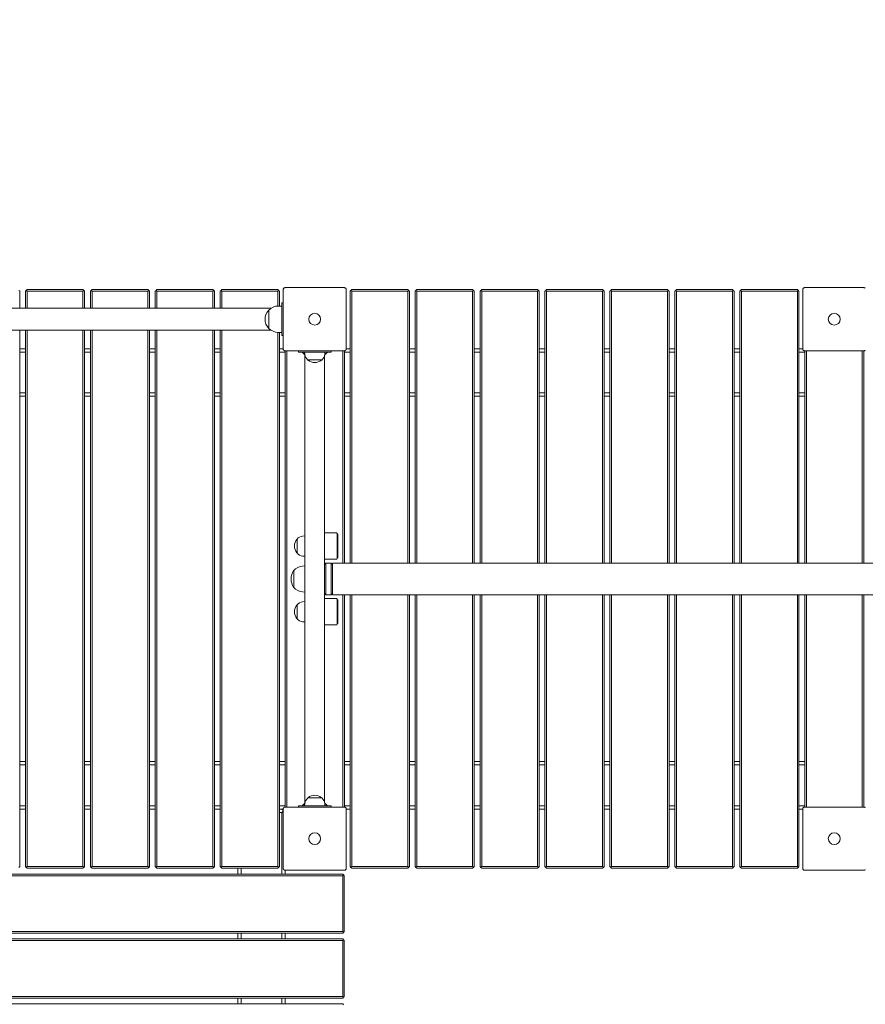
# Model space of a CAD drawing. Units: millimetres. Extents: x 10903 to 12084, y -39575 to -36530.
# Drawn here: x 11171 to 11299, y -36830 to -36680 of the extents above; entities that cross this region are included whole.
import ezdxf

# ---------------------------------------------------------------- set-up
doc = ezdxf.new("R2010")
doc.units = ezdxf.units.MM
doc.styles.add('arialN', font='ARIALN.TTF')
doc.dimstyles.new('100 strzałki', dxfattribs={"dimtxt": 20, "dimasz": 22, "dimexe": 15, "dimexo": 15, "dimgap": 5, "dimtad": 1, "dimdec": 0, "dimtxsty": 'arialN', "dimcen": 0, "dimse1": 1, "dimse2": 1, "dimclrd": 5, "dimclre": 5, "dimclrt": 256, "dimadec": 0, "dimazin": 0, "dimtfac": 1, "dimtdec": 0, "dimtmove": 0, "dimatfit": 0, "dimfxl": 1, "dimarcsym": 0})

# ---------------------------------------------------------------- blocks, each defined once
blk = doc.blocks.new('*D5')
at = {"lineweight": -2, "transparency": 16777216}
blk.add_line((12079.99, -37816.91), (12079.99, -36592.87), dxfattribs=at)
at = {"transparency": 16777216}
for points in [[(12076.33, -36592.87), (12083.66, -36592.87), (12079.99, -36570.87)], [(12076.33, -37816.91), (12083.66, -37816.91), (12079.99, -37838.91)]]:
    blk.add_solid(points, dxfattribs=at)
at = {"layer": 'Defpoints', "color": 0, "transparency": 16777216}
for p in [(11615.13, -36570.87), (12079.99, -36570.87), (11201.62, -37838.91)]:
    blk.add_point(p, dxfattribs=at)
at = {"transparency": 16777216, "insert": (12064.78, -37192.5), "char_height": 20, "attachment_point": 5, "rotation": 90, "style": 'arialN'}
blk.add_mtext('1268', dxfattribs=at)
blk = doc.blocks.new('*D6')
at = {"lineweight": -2, "transparency": 16777216}
blk.add_line((12022.45, -36742.85), (12022.45, -37621.11), dxfattribs=at)
at = {"transparency": 16777216}
for points in [[(12018.78, -36742.85), (12026.11, -36742.85), (12022.45, -36720.85)], [(12018.78, -37621.11), (12026.11, -37621.11), (12022.45, -37643.11)]]:
    blk.add_solid(points, dxfattribs=at)
at = {"layer": 'Defpoints', "color": 0, "transparency": 16777216}
for p in [(11610.62, -36720.85), (11200.87, -37643.11), (12022.45, -37643.11)]:
    blk.add_point(p, dxfattribs=at)
at = {"transparency": 16777216, "insert": (12007.24, -37190.57), "char_height": 20, "attachment_point": 5, "rotation": 90, "style": 'arialN'}
blk.add_mtext('922', dxfattribs=at)
blk = doc.blocks.new('*D7')
at = {"lineweight": -2, "transparency": 16777216}
blk.add_line((11074.82, -36606.72), (11877.35, -36606.72), dxfattribs=at)
at = {"transparency": 16777216}
for points in [[(11074.82, -36603.05), (11074.82, -36610.38), (11052.82, -36606.72)], [(11877.35, -36603.05), (11877.35, -36610.38), (11899.35, -36606.72)]]:
    blk.add_solid(points, dxfattribs=at)
at = {"layer": 'Defpoints', "color": 0, "transparency": 16777216}
for p in [(11899.35, -36606.72), (11899.35, -37002.15), (11052.82, -37357.65)]:
    blk.add_point(p, dxfattribs=at)
at = {"transparency": 16777216, "insert": (11476.08, -36591.5), "char_height": 20, "attachment_point": 5, "style": 'arialN'}
blk.add_mtext('847', dxfattribs=at)
blk = doc.blocks.new('*D8')
at = {"lineweight": -2, "transparency": 16777216}
blk.add_line((12027.48, -36558.69), (10925.4, -36558.69), dxfattribs=at)
at = {"transparency": 16777216}
for points in [[(10925.4, -36555.03), (10925.4, -36562.36), (10903.4, -36558.69)], [(12027.48, -36555.03), (12027.48, -36562.36), (12049.48, -36558.69)]]:
    blk.add_solid(points, dxfattribs=at)
at = {"layer": 'Defpoints', "color": 0, "transparency": 16777216}
for p in [(10903.4, -36558.69), (12049.48, -37002.14), (10903.4, -37318.15)]:
    blk.add_point(p, dxfattribs=at)
at = {"transparency": 16777216, "insert": (11476.44, -36543.48), "char_height": 20, "attachment_point": 5, "style": 'arialN'}
blk.add_mtext('1146', dxfattribs=at)
blk = doc.blocks.new('A$C398D57EF')
at = {"lineweight": 0}
for p, q in [((1736.13, 1903.48), (1727.13, 1903.48)), ((1815.13, 1903.48), (1806.13, 1903.48)), ((1686.77, 1902.94), (1686.64, 1903.06)), ((1686.77, 1902.94), (1686.77, 1900.37)), ((1687.77, 1903.06), (1687.64, 1902.94)), ((1687.64, 1902.94), (1687.64, 1900.37)), ((1687.89, 1903.19), (1687.77, 1903.06)), ((1687.89, 1902.94), (1687.77, 1903.06)), ((1687.89, 1903.19), (1696.39, 1903.19)), ((1696.39, 1902.94), (1687.89, 1902.94)), ((1687.89, 1900.37), (1687.89, 1902.94)), ((1696.52, 1903.06), (1696.39, 1903.19)), ((1696.39, 1902.94), (1696.52, 1903.06)), ((1696.39, 1902.94), (1696.39, 1900.37)), ((1696.64, 1902.94), (1696.52, 1903.06)), ((1696.64, 1902.94), (1696.64, 1900.37)), ((1697.64, 1903.06), (1697.52, 1902.94)), ((1697.52, 1902.94), (1697.52, 1900.37)), ((1697.77, 1903.19), (1697.64, 1903.06)), ((1697.77, 1902.94), (1697.64, 1903.06)), ((1697.77, 1903.19), (1706.27, 1903.19)), ((1706.27, 1902.94), (1697.77, 1902.94)), ((1697.77, 1900.37), (1697.77, 1902.94)), ((1706.39, 1903.06), (1706.27, 1903.19)), ((1706.27, 1902.94), (1706.39, 1903.06)), ((1706.27, 1902.94), (1706.27, 1900.37)), ((1706.52, 1902.94), (1706.39, 1903.06)), ((1706.52, 1902.94), (1706.52, 1900.37)), ((1707.52, 1903.06), (1707.39, 1902.94)), ((1707.39, 1902.94), (1707.39, 1900.37)), ((1707.64, 1903.19), (1707.52, 1903.06)), ((1707.64, 1902.94), (1707.52, 1903.06)), ((1707.64, 1903.19), (1716.14, 1903.19)), ((1716.14, 1902.94), (1707.64, 1902.94)), ((1707.64, 1900.37), (1707.64, 1902.94)), ((1716.27, 1903.06), (1716.14, 1903.19)), ((1716.14, 1902.94), (1716.27, 1903.06)), ((1716.14, 1902.94), (1716.14, 1900.37)), ((1716.39, 1902.94), (1716.27, 1903.06)), ((1716.39, 1902.94), (1716.39, 1900.37)), ((1717.39, 1903.06), (1717.27, 1902.94)), ((1717.27, 1902.94), (1717.27, 1900.37)), ((1717.52, 1903.19), (1717.39, 1903.06)), ((1717.52, 1902.94), (1717.39, 1903.06)), ((1717.52, 1903.19), (1726.02, 1903.19)), ((1726.02, 1902.94), (1717.52, 1902.94)), ((1717.52, 1900.37), (1717.52, 1902.94)), ((1726.14, 1903.06), (1726.02, 1903.19)), ((1726.02, 1902.94), (1726.14, 1903.06)), ((1726.02, 1902.94), (1726.02, 1900.68)), ((1726.27, 1902.94), (1726.14, 1903.06)), ((1726.27, 1902.94), (1726.27, 1900.68)), ((1726.83, 1903.18), (1726.83, 1894.18)), ((1736.43, 1894.18), (1736.43, 1903.18)), ((1737.14, 1903.06), (1737.02, 1902.94)), ((1737.02, 1902.94), (1737.02, 1861.59)), ((1737.27, 1903.19), (1737.14, 1903.06)), ((1737.27, 1902.94), (1737.14, 1903.06)), ((1737.27, 1903.19), (1745.77, 1903.19)), ((1745.77, 1902.94), (1737.27, 1902.94)), ((1737.27, 1861.59), (1737.27, 1902.94)), ((1745.89, 1903.06), (1745.77, 1903.19)), ((1745.77, 1902.94), (1745.89, 1903.06)), ((1745.77, 1902.94), (1745.77, 1861.59)), ((1746.02, 1902.94), (1745.89, 1903.06)), ((1746.02, 1902.94), (1746.02, 1861.59)), ((1747.02, 1903.06), (1746.89, 1902.94)), ((1746.89, 1902.94), (1746.89, 1861.59)), ((1747.14, 1903.19), (1747.02, 1903.06)), ((1747.14, 1902.94), (1747.02, 1903.06)), ((1747.14, 1903.19), (1755.64, 1903.19)), ((1755.64, 1902.94), (1747.14, 1902.94)), ((1747.14, 1861.59), (1747.14, 1902.94)), ((1755.77, 1903.06), (1755.64, 1903.19)), ((1755.64, 1902.94), (1755.77, 1903.06)), ((1755.64, 1902.94), (1755.64, 1861.59)), ((1755.89, 1902.94), (1755.77, 1903.06)), ((1755.89, 1902.94), (1755.89, 1861.59)), ((1756.89, 1903.06), (1756.77, 1902.94)), ((1756.77, 1902.94), (1756.77, 1861.59)), ((1757.02, 1903.19), (1756.89, 1903.06)), ((1757.02, 1902.94), (1756.89, 1903.06)), ((1757.02, 1903.19), (1765.52, 1903.19)), ((1765.52, 1902.94), (1757.02, 1902.94)), ((1757.02, 1861.59), (1757.02, 1902.94)), ((1765.64, 1903.06), (1765.52, 1903.19)), ((1765.52, 1902.94), (1765.64, 1903.06)), ((1765.52, 1902.94), (1765.52, 1861.59)), ((1765.77, 1902.94), (1765.64, 1903.06)), ((1765.77, 1902.94), (1765.77, 1861.59)), ((1766.77, 1903.06), (1766.64, 1902.94)), ((1766.64, 1902.94), (1766.64, 1861.59)), ((1766.89, 1903.19), (1766.77, 1903.06)), ((1766.89, 1902.94), (1766.77, 1903.06)), ((1766.89, 1903.19), (1775.39, 1903.19)), ((1775.39, 1902.94), (1766.89, 1902.94)), ((1766.89, 1861.59), (1766.89, 1902.94)), ((1775.52, 1903.06), (1775.39, 1903.19)), ((1775.39, 1902.94), (1775.52, 1903.06)), ((1775.39, 1902.94), (1775.39, 1861.59)), ((1775.64, 1902.94), (1775.52, 1903.06)), ((1775.64, 1902.94), (1775.64, 1861.59)), ((1776.64, 1903.06), (1776.52, 1902.94)), ((1776.52, 1902.94), (1776.52, 1861.59)), ((1776.77, 1903.19), (1776.64, 1903.06)), ((1776.77, 1902.94), (1776.64, 1903.06)), ((1776.77, 1903.19), (1785.27, 1903.19)), ((1785.27, 1902.94), (1776.77, 1902.94)), ((1776.77, 1861.59), (1776.77, 1902.94)), ((1785.39, 1903.06), (1785.27, 1903.19)), ((1785.27, 1902.94), (1785.39, 1903.06)), ((1785.27, 1902.94), (1785.27, 1861.59)), ((1785.52, 1902.94), (1785.39, 1903.06)), ((1785.52, 1902.94), (1785.52, 1861.59)), ((1786.52, 1903.06), (1786.39, 1902.94)), ((1786.39, 1902.94), (1786.39, 1861.59)), ((1786.64, 1903.19), (1786.52, 1903.06)), ((1786.64, 1902.94), (1786.52, 1903.06)), ((1786.64, 1903.19), (1795.14, 1903.19)), ((1795.14, 1902.94), (1786.64, 1902.94)), ((1786.64, 1861.59), (1786.64, 1902.94)), ((1795.27, 1903.06), (1795.14, 1903.19)), ((1795.14, 1902.94), (1795.27, 1903.06)), ((1795.14, 1902.94), (1795.14, 1861.59)), ((1795.39, 1902.94), (1795.27, 1903.06)), ((1795.39, 1902.94), (1795.39, 1861.59)), ((1796.39, 1903.06), (1796.27, 1902.94)), ((1796.27, 1902.94), (1796.27, 1861.59)), ((1796.52, 1903.19), (1796.39, 1903.06)), ((1796.52, 1902.94), (1796.39, 1903.06)), ((1796.52, 1903.19), (1805.02, 1903.19)), ((1805.02, 1902.94), (1796.52, 1902.94)), ((1796.52, 1861.59), (1796.52, 1902.94)), ((1805.14, 1903.06), (1805.02, 1903.19)), ((1805.02, 1902.94), (1805.14, 1903.06)), ((1805.02, 1902.94), (1805.02, 1861.59)), ((1805.27, 1902.94), (1805.14, 1903.06)), ((1805.27, 1902.94), (1805.27, 1861.59)), ((1805.83, 1903.18), (1805.83, 1894.18)), ((1659.26, 1900.37), (1725, 1900.37)), ((1726.63, 1900.68), (1726.07, 1900.68)), ((1726.63, 1901.18), (1726.63, 1900.58)), ((1726.83, 1901.18), (1726.63, 1901.18)), ((1726.63, 1896.78), (1726.63, 1900.58)), ((1724.64, 1897.29), (1724.64, 1900.07)), ((1724.64, 1900.07), (1724.64, 1897.29)), ((1659.26, 1897), (1725, 1897)), ((1686.77, 1897), (1686.77, 1815.44)), ((1687.64, 1897), (1687.64, 1815.44)), ((1687.89, 1815.44), (1687.89, 1897)), ((1696.39, 1897), (1696.39, 1815.44)), ((1696.64, 1897), (1696.64, 1815.44)), ((1697.52, 1897), (1697.52, 1815.44)), ((1697.77, 1815.44), (1697.77, 1897)), ((1706.27, 1897), (1706.27, 1815.44)), ((1706.52, 1897), (1706.52, 1815.44)), ((1707.39, 1897), (1707.39, 1815.44)), ((1707.64, 1815.44), (1707.64, 1897)), ((1716.14, 1897), (1716.14, 1815.44)), ((1716.39, 1897), (1716.39, 1815.44)), ((1717.27, 1897), (1717.27, 1815.44)), ((1717.52, 1815.44), (1717.52, 1897)), ((1726.02, 1896.68), (1726.02, 1815.44)), ((1726.63, 1896.68), (1726.07, 1896.68)), ((1726.27, 1896.68), (1726.27, 1815.44)), ((1726.63, 1896.78), (1726.63, 1896.18)), ((1726.83, 1896.18), (1726.63, 1896.18)), ((1686.77, 1894.19), (1687.64, 1894.19)), ((1687.64, 1893.69), (1686.77, 1893.69)), ((1696.64, 1894.19), (1697.52, 1894.19)), ((1697.52, 1893.69), (1696.64, 1893.69)), ((1706.52, 1894.19), (1707.39, 1894.19)), ((1707.39, 1893.69), (1706.52, 1893.69)), ((1716.39, 1894.19), (1717.27, 1894.19)), ((1717.27, 1893.69), (1716.39, 1893.69)), ((1726.27, 1894.19), (1726.83, 1894.19)), ((1727.14, 1893.69), (1726.27, 1893.69)), ((1727.13, 1893.88), (1736.13, 1893.88)), ((1727.14, 1893.88), (1727.14, 1824.48)), ((1727.39, 1824.48), (1727.39, 1893.88)), ((1729.14, 1893.88), (1729.14, 1893.68)), ((1730.64, 1893.68), (1729.14, 1893.68)), ((1729.72, 1893.68), (1730.13, 1893.27)), ((1730.12, 1893.33), (1730.09, 1893.68)), ((1730.14, 1893.19), (1730.14, 1825.16)), ((1732.64, 1893.68), (1730.64, 1893.68)), ((1734.14, 1893.68), (1732.64, 1893.68)), ((1733.14, 1893.19), (1733.14, 1859.88)), ((1733.57, 1893.68), (1733.15, 1893.27)), ((1733.16, 1893.33), (1733.19, 1893.68)), ((1734.14, 1893.68), (1734.14, 1893.88)), ((1735.89, 1893.88), (1735.89, 1861.59)), ((1736.14, 1861.59), (1736.14, 1893.88)), ((1737.02, 1893.69), (1736.14, 1893.69)), ((1736.43, 1894.19), (1737.02, 1894.19)), ((1746.02, 1894.19), (1746.89, 1894.19)), ((1746.89, 1893.69), (1746.02, 1893.69)), ((1755.89, 1894.19), (1756.77, 1894.19)), ((1756.77, 1893.69), (1755.89, 1893.69)), ((1765.77, 1894.19), (1766.64, 1894.19)), ((1766.64, 1893.69), (1765.77, 1893.69)), ((1775.64, 1894.19), (1776.52, 1894.19)), ((1776.52, 1893.69), (1775.64, 1893.69)), ((1785.52, 1894.19), (1786.39, 1894.19)), ((1786.39, 1893.69), (1785.52, 1893.69)), ((1795.39, 1894.19), (1796.27, 1894.19)), ((1796.27, 1893.69), (1795.39, 1893.69)), ((1805.27, 1894.19), (1805.83, 1894.19)), ((1806.14, 1893.69), (1805.27, 1893.69)), ((1806.13, 1893.88), (1815.13, 1893.88)), ((1806.14, 1893.88), (1806.14, 1861.59)), ((1806.39, 1861.59), (1806.39, 1893.88)), ((1814.89, 1893.88), (1814.89, 1861.59)), ((1815.14, 1861.59), (1815.14, 1893.88)), ((1732.69, 1892.48), (1730.59, 1892.48)), ((1686.77, 1887.49), (1687.64, 1887.49)), ((1687.64, 1886.99), (1686.77, 1886.99)), ((1696.64, 1887.49), (1697.52, 1887.49)), ((1697.52, 1886.99), (1696.64, 1886.99)), ((1706.52, 1887.49), (1707.39, 1887.49)), ((1707.39, 1886.99), (1706.52, 1886.99)), ((1716.39, 1887.49), (1717.27, 1887.49)), ((1717.27, 1886.99), (1716.39, 1886.99)), ((1726.27, 1887.49), (1727.14, 1887.49)), ((1727.14, 1886.99), (1726.27, 1886.99)), ((1736.14, 1887.49), (1737.02, 1887.49)), ((1737.02, 1886.99), (1736.14, 1886.99)), ((1746.02, 1887.49), (1746.89, 1887.49)), ((1746.89, 1886.99), (1746.02, 1886.99)), ((1755.89, 1887.49), (1756.77, 1887.49)), ((1756.77, 1886.99), (1755.89, 1886.99)), ((1765.77, 1887.49), (1766.64, 1887.49)), ((1766.64, 1886.99), (1765.77, 1886.99)), ((1775.64, 1887.49), (1776.52, 1887.49)), ((1776.52, 1886.99), (1775.64, 1886.99)), ((1785.52, 1887.49), (1786.39, 1887.49)), ((1786.39, 1886.99), (1785.52, 1886.99)), ((1795.39, 1887.49), (1796.27, 1887.49)), ((1796.27, 1886.99), (1795.39, 1886.99)), ((1805.27, 1887.49), (1806.14, 1887.49)), ((1806.14, 1886.99), (1805.27, 1886.99)), ((1733.14, 1866.18), (1734.92, 1866.18)), ((1735.02, 1866.08), (1735.02, 1862.28)), ((1735.04, 1865.98), (1735.1, 1865.98)), ((1735.12, 1865.96), (1735.12, 1862.4)), ((1728.94, 1863.13), (1728.94, 1865.23)), ((1729.79, 1865.7), (1730.14, 1865.73)), ((1729.79, 1862.66), (1730.14, 1862.63)), ((1733.14, 1862.18), (1734.92, 1862.18)), ((1733.14, 1861.39), (1733.34, 1861.59)), ((1733.34, 1861.59), (1733.34, 1856.76)), ((1734.14, 1861.59), (1733.34, 1861.59)), ((1734.14, 1856.76), (1734.14, 1861.59)), ((1734.34, 1861.39), (1734.14, 1861.59)), ((1734.34, 1861.59), (1734.34, 1858.67)), ((1734.34, 1861.59), (1877.55, 1861.59)), ((1735.04, 1862.38), (1735.1, 1862.38)), ((1728.44, 1857.88), (1728.44, 1860.48)), ((1729.76, 1861.14), (1730.14, 1861.18)), ((1733.14, 1858.47), (1733.14, 1859.88)), ((1733.14, 1858.47), (1733.14, 1825.16)), ((1734.34, 1858.67), (1734.34, 1856.76)), ((1729.76, 1857.21), (1730.14, 1857.18)), ((1733.14, 1856.96), (1733.34, 1856.76)), ((1734.34, 1856.96), (1734.14, 1856.76)), ((1729.79, 1855.7), (1730.14, 1855.73)), ((1733.16, 1856.18), (1734.94, 1856.18)), ((1734.14, 1856.76), (1733.34, 1856.76)), ((1734.34, 1856.76), (1877.55, 1856.76)), ((1735.04, 1856.08), (1735.04, 1852.28)), ((1735.06, 1855.98), (1735.12, 1855.98)), ((1735.14, 1855.96), (1735.14, 1852.4)), ((1735.89, 1856.76), (1735.89, 1824.48)), ((1736.14, 1824.48), (1736.14, 1856.76)), ((1737.02, 1856.76), (1737.02, 1815.44)), ((1737.27, 1815.44), (1737.27, 1856.76)), ((1745.77, 1856.76), (1745.77, 1815.44)), ((1746.02, 1856.76), (1746.02, 1815.44)), ((1746.89, 1856.76), (1746.89, 1815.44)), ((1747.14, 1815.44), (1747.14, 1856.76)), ((1755.64, 1856.76), (1755.64, 1815.44)), ((1755.89, 1856.76), (1755.89, 1815.44)), ((1756.77, 1856.76), (1756.77, 1815.44)), ((1757.02, 1815.44), (1757.02, 1856.76)), ((1765.52, 1856.76), (1765.52, 1815.44)), ((1765.77, 1856.76), (1765.77, 1815.44)), ((1766.64, 1856.76), (1766.64, 1815.44)), ((1766.89, 1815.44), (1766.89, 1856.76)), ((1775.39, 1856.76), (1775.39, 1815.44)), ((1775.64, 1856.76), (1775.64, 1815.44)), ((1776.52, 1856.76), (1776.52, 1815.44)), ((1776.77, 1815.44), (1776.77, 1856.76)), ((1785.27, 1856.76), (1785.27, 1815.44)), ((1785.52, 1856.76), (1785.52, 1815.44)), ((1786.39, 1856.76), (1786.39, 1815.44)), ((1786.64, 1815.44), (1786.64, 1856.76)), ((1795.14, 1856.76), (1795.14, 1815.44)), ((1795.39, 1856.76), (1795.39, 1815.44)), ((1796.27, 1856.76), (1796.27, 1815.44)), ((1796.52, 1815.44), (1796.52, 1856.76)), ((1805.02, 1856.76), (1805.02, 1815.44)), ((1805.27, 1856.76), (1805.27, 1815.44)), ((1806.14, 1856.76), (1806.14, 1824.48)), ((1806.39, 1824.48), (1806.39, 1856.76)), ((1814.89, 1856.76), (1814.89, 1824.48)), ((1815.14, 1824.48), (1815.14, 1856.76)), ((1728.94, 1853.13), (1728.94, 1855.23)), ((1729.79, 1852.66), (1730.14, 1852.63)), ((1735.06, 1852.38), (1735.12, 1852.38)), ((1733.16, 1852.18), (1734.94, 1852.18)), ((1686.77, 1831.39), (1687.64, 1831.39)), ((1696.64, 1831.39), (1697.52, 1831.39)), ((1706.52, 1831.39), (1707.39, 1831.39)), ((1716.39, 1831.39), (1717.27, 1831.39)), ((1726.27, 1831.39), (1727.14, 1831.39)), ((1736.14, 1831.39), (1737.02, 1831.39)), ((1746.02, 1831.39), (1746.89, 1831.39)), ((1755.89, 1831.39), (1756.77, 1831.39)), ((1765.77, 1831.39), (1766.64, 1831.39)), ((1775.64, 1831.39), (1776.52, 1831.39)), ((1785.52, 1831.39), (1786.39, 1831.39)), ((1795.39, 1831.39), (1796.27, 1831.39)), ((1805.27, 1831.39), (1806.14, 1831.39)), ((1687.64, 1830.89), (1686.77, 1830.89)), ((1697.52, 1830.89), (1696.64, 1830.89)), ((1707.39, 1830.89), (1706.52, 1830.89)), ((1717.27, 1830.89), (1716.39, 1830.89)), ((1727.14, 1830.89), (1726.27, 1830.89)), ((1737.02, 1830.89), (1736.14, 1830.89)), ((1746.89, 1830.89), (1746.02, 1830.89)), ((1756.77, 1830.89), (1755.89, 1830.89)), ((1766.64, 1830.89), (1765.77, 1830.89)), ((1776.52, 1830.89), (1775.64, 1830.89)), ((1786.39, 1830.89), (1785.52, 1830.89)), ((1796.27, 1830.89), (1795.39, 1830.89)), ((1806.14, 1830.89), (1805.27, 1830.89)), ((1730.59, 1825.88), (1732.69, 1825.88)), ((1686.77, 1824.69), (1687.64, 1824.69)), ((1687.64, 1824.19), (1686.77, 1824.19)), ((1696.64, 1824.69), (1697.52, 1824.69)), ((1697.52, 1824.19), (1696.64, 1824.19)), ((1706.52, 1824.69), (1707.39, 1824.69)), ((1707.39, 1824.19), (1706.52, 1824.19)), ((1716.39, 1824.69), (1717.27, 1824.69)), ((1717.27, 1824.19), (1716.39, 1824.19)), ((1726.27, 1824.69), (1727.14, 1824.69)), ((1726.83, 1824.19), (1726.27, 1824.19)), ((1726.63, 1824.18), (1726.27, 1824.18)), ((1726.63, 1824.18), (1726.83, 1823.98)), ((1726.63, 1823.68), (1726.83, 1823.88)), ((1726.83, 1824.18), (1726.83, 1815.18)), ((1736.13, 1824.48), (1727.13, 1824.48)), ((1729.14, 1824.68), (1730.64, 1824.68)), ((1729.14, 1824.68), (1729.14, 1824.48)), ((1730.13, 1825.09), (1729.72, 1824.68)), ((1730.12, 1825.03), (1730.09, 1824.68)), ((1730.64, 1824.68), (1732.64, 1824.68)), ((1732.64, 1824.68), (1734.14, 1824.68)), ((1733.57, 1824.68), (1733.15, 1825.09)), ((1733.16, 1825.03), (1733.19, 1824.68)), ((1734.14, 1824.48), (1734.14, 1824.68)), ((1736.14, 1824.69), (1737.02, 1824.69)), ((1737.02, 1824.19), (1736.43, 1824.19)), ((1736.43, 1815.18), (1736.43, 1824.18)), ((1746.02, 1824.69), (1746.89, 1824.69)), ((1746.89, 1824.19), (1746.02, 1824.19)), ((1755.89, 1824.69), (1756.77, 1824.69)), ((1756.77, 1824.19), (1755.89, 1824.19)), ((1765.77, 1824.69), (1766.64, 1824.69)), ((1766.64, 1824.19), (1765.77, 1824.19)), ((1775.64, 1824.69), (1776.52, 1824.69)), ((1776.52, 1824.19), (1775.64, 1824.19)), ((1785.52, 1824.69), (1786.39, 1824.69)), ((1786.39, 1824.19), (1785.52, 1824.19)), ((1795.39, 1824.69), (1796.27, 1824.69)), ((1796.27, 1824.19), (1795.39, 1824.19)), ((1805.27, 1824.69), (1806.14, 1824.69)), ((1805.83, 1824.19), (1805.27, 1824.19)), ((1805.83, 1824.18), (1805.83, 1815.18)), ((1815.13, 1824.48), (1806.13, 1824.48)), ((1726.27, 1823.68), (1726.63, 1823.68)), ((1726.63, 1823.68), (1726.63, 1814.3)), ((1686.77, 1815.44), (1686.64, 1815.31)), ((1687.77, 1815.31), (1687.64, 1815.44)), ((1687.89, 1815.44), (1687.77, 1815.31)), ((1687.89, 1815.19), (1687.77, 1815.31)), ((1696.39, 1815.44), (1687.89, 1815.44)), ((1687.89, 1815.19), (1696.39, 1815.19)), ((1696.39, 1815.44), (1696.52, 1815.31)), ((1696.52, 1815.31), (1696.39, 1815.19)), ((1696.64, 1815.44), (1696.52, 1815.31)), ((1697.64, 1815.31), (1697.52, 1815.44)), ((1697.77, 1815.44), (1697.64, 1815.31)), ((1697.77, 1815.19), (1697.64, 1815.31)), ((1706.27, 1815.44), (1697.77, 1815.44)), ((1697.77, 1815.19), (1706.27, 1815.19)), ((1706.27, 1815.44), (1706.39, 1815.31)), ((1706.39, 1815.31), (1706.27, 1815.19)), ((1706.52, 1815.44), (1706.39, 1815.31)), ((1707.52, 1815.31), (1707.39, 1815.44)), ((1707.64, 1815.44), (1707.52, 1815.31)), ((1707.64, 1815.19), (1707.52, 1815.31)), ((1716.14, 1815.44), (1707.64, 1815.44)), ((1707.64, 1815.19), (1716.14, 1815.19)), ((1716.14, 1815.44), (1716.27, 1815.31)), ((1716.27, 1815.31), (1716.14, 1815.19)), ((1716.39, 1815.44), (1716.27, 1815.31)), ((1717.39, 1815.31), (1717.27, 1815.44)), ((1717.52, 1815.44), (1717.39, 1815.31)), ((1717.52, 1815.19), (1717.39, 1815.31)), ((1726.02, 1815.44), (1717.52, 1815.44)), ((1717.52, 1815.19), (1726.02, 1815.19)), ((1719.93, 1815.19), (1719.93, 1814.3)), ((1720.43, 1814.3), (1720.43, 1815.19)), ((1726.02, 1815.44), (1726.14, 1815.31)), ((1726.14, 1815.31), (1726.02, 1815.19)), ((1726.27, 1815.44), (1726.14, 1815.31)), ((1737.14, 1815.31), (1737.02, 1815.44)), ((1737.27, 1815.44), (1737.14, 1815.31)), ((1737.27, 1815.19), (1737.14, 1815.31)), ((1745.77, 1815.44), (1737.27, 1815.44)), ((1737.27, 1815.19), (1745.77, 1815.19)), ((1745.77, 1815.44), (1745.89, 1815.31)), ((1745.89, 1815.31), (1745.77, 1815.19)), ((1746.02, 1815.44), (1745.89, 1815.31)), ((1747.02, 1815.31), (1746.89, 1815.44)), ((1747.14, 1815.44), (1747.02, 1815.31)), ((1747.14, 1815.19), (1747.02, 1815.31)), ((1755.64, 1815.44), (1747.14, 1815.44)), ((1747.14, 1815.19), (1755.64, 1815.19)), ((1755.64, 1815.44), (1755.77, 1815.31)), ((1755.77, 1815.31), (1755.64, 1815.19)), ((1755.89, 1815.44), (1755.77, 1815.31)), ((1756.89, 1815.31), (1756.77, 1815.44)), ((1757.02, 1815.44), (1756.89, 1815.31)), ((1757.02, 1815.19), (1756.89, 1815.31)), ((1765.52, 1815.44), (1757.02, 1815.44)), ((1757.02, 1815.19), (1765.52, 1815.19)), ((1765.52, 1815.44), (1765.64, 1815.31)), ((1765.64, 1815.31), (1765.52, 1815.19)), ((1765.77, 1815.44), (1765.64, 1815.31)), ((1766.77, 1815.31), (1766.64, 1815.44)), ((1766.89, 1815.44), (1766.77, 1815.31)), ((1766.89, 1815.19), (1766.77, 1815.31)), ((1775.39, 1815.44), (1766.89, 1815.44)), ((1766.89, 1815.19), (1775.39, 1815.19)), ((1775.39, 1815.44), (1775.52, 1815.31)), ((1775.52, 1815.31), (1775.39, 1815.19)), ((1775.64, 1815.44), (1775.52, 1815.31)), ((1776.64, 1815.31), (1776.52, 1815.44)), ((1776.77, 1815.44), (1776.64, 1815.31)), ((1776.77, 1815.19), (1776.64, 1815.31)), ((1785.27, 1815.44), (1776.77, 1815.44)), ((1776.77, 1815.19), (1785.27, 1815.19)), ((1785.27, 1815.44), (1785.39, 1815.31)), ((1785.39, 1815.31), (1785.27, 1815.19)), ((1785.52, 1815.44), (1785.39, 1815.31)), ((1786.52, 1815.31), (1786.39, 1815.44)), ((1786.64, 1815.44), (1786.52, 1815.31)), ((1786.64, 1815.19), (1786.52, 1815.31)), ((1795.14, 1815.44), (1786.64, 1815.44)), ((1786.64, 1815.19), (1795.14, 1815.19)), ((1795.14, 1815.44), (1795.27, 1815.31)), ((1795.27, 1815.31), (1795.14, 1815.19)), ((1795.39, 1815.44), (1795.27, 1815.31)), ((1796.39, 1815.31), (1796.27, 1815.44)), ((1796.52, 1815.44), (1796.39, 1815.31)), ((1796.52, 1815.19), (1796.39, 1815.31)), ((1805.02, 1815.44), (1796.52, 1815.44)), ((1796.52, 1815.19), (1805.02, 1815.19)), ((1805.02, 1815.44), (1805.14, 1815.31)), ((1805.14, 1815.31), (1805.02, 1815.19)), ((1805.27, 1815.44), (1805.14, 1815.31)), ((1735.88, 1814.3), (1648.38, 1814.3)), ((1648.38, 1814.05), (1735.88, 1814.05)), ((1727.13, 1814.3), (1727.13, 1814.88)), ((1727.13, 1814.88), (1736.13, 1814.88)), ((1735.88, 1814.3), (1736.01, 1814.18)), ((1735.88, 1814.05), (1736.01, 1814.18)), ((1735.88, 1814.05), (1735.88, 1805.55)), ((1736.01, 1814.18), (1736.13, 1814.05)), ((1736.13, 1805.55), (1736.13, 1814.05)), ((1806.13, 1814.88), (1815.13, 1814.88)), ((1735.88, 1805.55), (1648.38, 1805.55)), ((1648.38, 1805.3), (1735.88, 1805.3)), ((1735.88, 1804.43), (1648.38, 1804.43)), ((1719.93, 1805.3), (1719.93, 1804.43)), ((1720.43, 1804.43), (1720.43, 1805.3)), ((1726.63, 1805.3), (1726.63, 1804.43)), ((1727.13, 1804.43), (1727.13, 1805.3)), ((1735.88, 1805.55), (1736.01, 1805.43)), ((1736.01, 1805.43), (1735.88, 1805.3)), ((1735.88, 1804.43), (1736.01, 1804.3)), ((1736.13, 1805.55), (1736.01, 1805.43)), ((1648.38, 1804.18), (1735.88, 1804.18)), ((1735.88, 1804.18), (1736.01, 1804.3)), ((1735.88, 1804.18), (1735.88, 1795.68)), ((1736.01, 1804.3), (1736.13, 1804.18)), ((1736.13, 1795.68), (1736.13, 1804.18)), ((1735.88, 1795.68), (1648.38, 1795.68)), ((1648.38, 1795.43), (1735.88, 1795.43)), ((1719.93, 1795.43), (1719.93, 1794.55)), ((1720.43, 1794.55), (1720.43, 1795.43)), ((1726.63, 1795.43), (1726.63, 1794.55)), ((1727.13, 1794.55), (1727.13, 1795.43)), ((1735.88, 1795.68), (1736.01, 1795.55)), ((1736.01, 1795.55), (1735.88, 1795.43)), ((1736.13, 1795.68), (1736.01, 1795.55)), ((1735.88, 1794.55), (1648.38, 1794.55)), ((1735.88, 1794.55), (1736.01, 1794.43))]:
    blk.add_line(p, q, dxfattribs=at)
for centre in [(1731.63, 1898.68), (1731.63, 1898.68), (1810.63, 1898.68), (1810.63, 1898.68), (1731.63, 1819.68), (1731.63, 1819.68), (1810.63, 1819.68), (1810.63, 1819.68)]:
    blk.add_circle(centre, 0.9, dxfattribs=at)
for centre, radius, start, end in [((1726.07, 1898.68), 2, 90, 136.0086), ((1726.07, 1898.68), 2, 136.0086, 223.9914), ((1726.07, 1898.68), 2, 223.9914, 270), ((1731.32, 1893.43), 1.2, 185, 232.7726), ((1731.96, 1893.43), 1.2, 307.2274, 355), ((1730.69, 1892.52), 0.1, 207.203, 230.0061), ((1731.64, 1893.66), 1.58, 230.0061, 309.9939), ((1732.59, 1892.52), 0.1, 309.9939, 332.797), ((1734.92, 1866.08), 0.1, 360, 90), ((1735.04, 1866), 0.02, 180, 270), ((1735.1, 1865.96), 0.02, 360, 90), ((1730.12, 1864.18), 1.58, 140.0061, 219.9939), ((1728.99, 1865.13), 0.1, 117.203, 140.0061), ((1729.9, 1864.5), 1.2, 95, 142.7726), ((1728.99, 1863.23), 0.1, 219.9939, 242.797), ((1729.9, 1863.85), 1.2, 217.2274, 265), ((1734.92, 1862.28), 0.1, 270, 0), ((1735.04, 1862.36), 0.02, 90, 180), ((1735.1, 1862.4), 0.02, 270, 0), ((1730.34, 1859.18), 2.31, 146.0588, 213.9412), ((1728.44, 1860.46), 0.02, 90, 146.0588), ((1729.94, 1859.15), 2, 95, 138.4967), ((1728.44, 1857.9), 0.02, 213.9412, 270), ((1729.94, 1859.2), 2, 221.5033, 265), ((1729.9, 1854.5), 1.2, 95, 142.7726), ((1733.16, 1856.16), 0.02, 90, 180), ((1734.94, 1856.08), 0.1, 360, 90), ((1735.06, 1856), 0.02, 180, 270), ((1735.12, 1855.96), 0.02, 360, 90), ((1730.12, 1854.18), 1.58, 140.0061, 219.9939), ((1728.99, 1855.13), 0.1, 117.203, 140.0061), ((1728.99, 1853.23), 0.1, 219.9939, 242.797), ((1729.9, 1853.85), 1.2, 217.2274, 265), ((1735.06, 1852.36), 0.02, 90, 180), ((1735.12, 1852.4), 0.02, 270, 0), ((1733.16, 1852.2), 0.02, 180, 270), ((1734.94, 1852.28), 0.1, 270, 0), ((1731.32, 1824.92), 1.2, 127.2274, 175), ((1730.69, 1825.83), 0.1, 129.9939, 152.797), ((1731.64, 1824.7), 1.58, 50.0061, 129.9939), ((1732.59, 1825.83), 0.1, 27.203, 50.0061), ((1731.96, 1824.92), 1.2, 5, 52.7726)]:
    blk.add_arc(centre, radius, start, end, dxfattribs=at)
for points, knots in [([(1726.83, 1903.18), (1726.83, 1903.18), (1726.83, 1903.18), (1726.83, 1903.21), (1726.84, 1903.24), (1726.86, 1903.3), (1726.87, 1903.33), (1726.89, 1903.36), (1726.9, 1903.37), (1726.91, 1903.38)], [-0.0007381, -0.0007381, -0.0007381, -0.0007381, 0, 0, 0.1022701, 0.1022701, 0.1968219, 0.1968219, 0.2347198, 0.2347198, 0.2347198, 0.2347198]), ([(1726.93, 1903.4), (1726.93, 1903.4), (1726.92, 1903.39), (1726.92, 1903.39), (1726.91, 1903.39), (1726.91, 1903.38), (1726.91, 1903.38)], [1.84339563, 1.84339563, 1.84339563, 1.84339563, 1.86086908, 1.86086908, 1.86086908, 1.87834252, 1.87834252, 1.87834252, 1.87834252]), ([(1726.93, 1903.4), (1726.94, 1903.41), (1726.95, 1903.42), (1726.98, 1903.44), (1727.01, 1903.45), (1727.06, 1903.47), (1727.1, 1903.48), (1727.13, 1903.48), (1727.13, 1903.48), (1727.13, 1903.48)], [0.7827764, 0.7827764, 0.7827764, 0.7827764, 0.8154933, 0.8154933, 0.8971177, 0.8971177, 0.9854016, 0.9854016, 0.9860388, 0.9860388, 0.9860388, 0.9860388]), ([(1736.13, 1903.48), (1736.13, 1903.48), (1736.13, 1903.48), (1736.16, 1903.48), (1736.2, 1903.47), (1736.25, 1903.45), (1736.28, 1903.44), (1736.31, 1903.42), (1736.32, 1903.41), (1736.33, 1903.4)], [-0.0007381, -0.0007381, -0.0007381, -0.0007381, 0, 0, 0.1022701, 0.1022701, 0.1968219, 0.1968219, 0.2347198, 0.2347198, 0.2347198, 0.2347198]), ([(1736.35, 1903.38), (1736.35, 1903.38), (1736.35, 1903.39), (1736.34, 1903.39), (1736.34, 1903.39), (1736.33, 1903.4), (1736.33, 1903.4)], [1.84339563, 1.84339563, 1.84339563, 1.84339563, 1.86086908, 1.86086908, 1.86086908, 1.87834252, 1.87834252, 1.87834252, 1.87834252]), ([(1736.35, 1903.38), (1736.36, 1903.37), (1736.37, 1903.36), (1736.39, 1903.33), (1736.4, 1903.3), (1736.42, 1903.24), (1736.43, 1903.21), (1736.43, 1903.18), (1736.43, 1903.18), (1736.43, 1903.18)], [0.7827762, 0.7827762, 0.7827762, 0.7827762, 0.8154931, 0.8154931, 0.8971175, 0.8971175, 0.9854014, 0.9854014, 0.9860385, 0.9860385, 0.9860385, 0.9860385]), ([(1805.83, 1903.18), (1805.83, 1903.18), (1805.83, 1903.18), (1805.83, 1903.21), (1805.84, 1903.24), (1805.86, 1903.3), (1805.87, 1903.33), (1805.89, 1903.36), (1805.9, 1903.37), (1805.91, 1903.38)], [-0.0007381, -0.0007381, -0.0007381, -0.0007381, 0, 0, 0.1022701, 0.1022701, 0.1968219, 0.1968219, 0.2347198, 0.2347198, 0.2347198, 0.2347198]), ([(1805.93, 1903.4), (1805.93, 1903.4), (1805.92, 1903.39), (1805.92, 1903.39), (1805.91, 1903.39), (1805.91, 1903.38), (1805.91, 1903.38)], [1.84339563, 1.84339563, 1.84339563, 1.84339563, 1.86086908, 1.86086908, 1.86086908, 1.87834252, 1.87834252, 1.87834252, 1.87834252]), ([(1805.93, 1903.4), (1805.94, 1903.41), (1805.95, 1903.42), (1805.98, 1903.44), (1806.01, 1903.45), (1806.06, 1903.47), (1806.1, 1903.48), (1806.13, 1903.48), (1806.13, 1903.48), (1806.13, 1903.48)], [0.7827764, 0.7827764, 0.7827764, 0.7827764, 0.8154933, 0.8154933, 0.8971177, 0.8971177, 0.9854016, 0.9854016, 0.9860388, 0.9860388, 0.9860388, 0.9860388]), ([(1815.13, 1903.48), (1815.13, 1903.48), (1815.13, 1903.48), (1815.16, 1903.48), (1815.2, 1903.47), (1815.25, 1903.45), (1815.28, 1903.44), (1815.31, 1903.42), (1815.32, 1903.41), (1815.33, 1903.4)], [-0.0007381, -0.0007381, -0.0007381, -0.0007381, 0, 0, 0.1022701, 0.1022701, 0.1968219, 0.1968219, 0.2347198, 0.2347198, 0.2347198, 0.2347198]), ([(1815.35, 1903.38), (1815.35, 1903.38), (1815.35, 1903.39), (1815.34, 1903.39), (1815.34, 1903.39), (1815.33, 1903.4), (1815.33, 1903.4)], [1.84339563, 1.84339563, 1.84339563, 1.84339563, 1.86086908, 1.86086908, 1.86086908, 1.87834252, 1.87834252, 1.87834252, 1.87834252]), ([(1726.91, 1893.98), (1726.9, 1893.99), (1726.89, 1893.99), (1726.87, 1894.03), (1726.86, 1894.05), (1726.84, 1894.11), (1726.83, 1894.14), (1726.83, 1894.18), (1726.83, 1894.18), (1726.83, 1894.18)], [0.7827763, 0.7827763, 0.7827763, 0.7827763, 0.8154932, 0.8154932, 0.8971176, 0.8971176, 0.9854015, 0.9854015, 0.9860386, 0.9860386, 0.9860386, 0.9860386]), ([(1726.91, 1893.98), (1726.91, 1893.97), (1726.91, 1893.97), (1726.92, 1893.97), (1726.92, 1893.96), (1726.93, 1893.96), (1726.93, 1893.95)], [1.84340325, 1.84340325, 1.84340325, 1.84340325, 1.8608767, 1.8608767, 1.8608767, 1.87835014, 1.87835014, 1.87835014, 1.87835014]), ([(1727.13, 1893.88), (1727.13, 1893.88), (1727.13, 1893.88), (1727.1, 1893.88), (1727.06, 1893.88), (1727.01, 1893.9), (1726.98, 1893.92), (1726.95, 1893.94), (1726.94, 1893.95), (1726.93, 1893.95)], [-0.0007381, -0.0007381, -0.0007381, -0.0007381, 0, 0, 0.1022701, 0.1022701, 0.196822, 0.196822, 0.2347199, 0.2347199, 0.2347199, 0.2347199]), ([(1736.33, 1893.95), (1736.32, 1893.95), (1736.31, 1893.94), (1736.28, 1893.92), (1736.25, 1893.9), (1736.2, 1893.88), (1736.16, 1893.88), (1736.13, 1893.88), (1736.13, 1893.88), (1736.13, 1893.88)], [0.7827742, 0.7827742, 0.7827742, 0.7827742, 0.8154901, 0.8154901, 0.8971132, 0.8971132, 0.9853991, 0.9853991, 0.9860363, 0.9860363, 0.9860363, 0.9860363]), ([(1736.33, 1893.95), (1736.33, 1893.96), (1736.34, 1893.96), (1736.34, 1893.97), (1736.35, 1893.97), (1736.35, 1893.97), (1736.35, 1893.98)], [1.84339563, 1.84339563, 1.84339563, 1.84339563, 1.86086908, 1.86086908, 1.86086908, 1.87834252, 1.87834252, 1.87834252, 1.87834252]), ([(1736.43, 1894.18), (1736.43, 1894.18), (1736.43, 1894.18), (1736.43, 1894.14), (1736.42, 1894.11), (1736.4, 1894.05), (1736.39, 1894.03), (1736.37, 1893.99), (1736.36, 1893.99), (1736.35, 1893.98)], [-0.000738, -0.000738, -0.000738, -0.000738, 0, 0, 0.1022677, 0.1022677, 0.196821, 0.196821, 0.2347201, 0.2347201, 0.2347201, 0.2347201]), ([(1805.91, 1893.98), (1805.9, 1893.99), (1805.89, 1893.99), (1805.87, 1894.03), (1805.86, 1894.05), (1805.84, 1894.11), (1805.83, 1894.14), (1805.83, 1894.18), (1805.83, 1894.18), (1805.83, 1894.18)], [0.7827763, 0.7827763, 0.7827763, 0.7827763, 0.8154932, 0.8154932, 0.8971176, 0.8971176, 0.9854015, 0.9854015, 0.9860386, 0.9860386, 0.9860386, 0.9860386]), ([(1805.91, 1893.98), (1805.91, 1893.97), (1805.91, 1893.97), (1805.92, 1893.97), (1805.92, 1893.96), (1805.93, 1893.96), (1805.93, 1893.95)], [1.84340325, 1.84340325, 1.84340325, 1.84340325, 1.8608767, 1.8608767, 1.8608767, 1.87835014, 1.87835014, 1.87835014, 1.87835014]), ([(1806.13, 1893.88), (1806.13, 1893.88), (1806.13, 1893.88), (1806.1, 1893.88), (1806.06, 1893.88), (1806.01, 1893.9), (1805.98, 1893.92), (1805.95, 1893.94), (1805.94, 1893.95), (1805.93, 1893.95)], [-0.0007381, -0.0007381, -0.0007381, -0.0007381, 0, 0, 0.1022701, 0.1022701, 0.196822, 0.196822, 0.2347199, 0.2347199, 0.2347199, 0.2347199]), ([(1815.33, 1893.95), (1815.32, 1893.95), (1815.31, 1893.94), (1815.28, 1893.92), (1815.25, 1893.9), (1815.2, 1893.88), (1815.16, 1893.88), (1815.13, 1893.88), (1815.13, 1893.88), (1815.13, 1893.88)], [0.7827742, 0.7827742, 0.7827742, 0.7827742, 0.8154901, 0.8154901, 0.8971132, 0.8971132, 0.9853991, 0.9853991, 0.9860363, 0.9860363, 0.9860363, 0.9860363]), ([(1815.33, 1893.95), (1815.33, 1893.96), (1815.34, 1893.96), (1815.34, 1893.97), (1815.35, 1893.97), (1815.35, 1893.97), (1815.35, 1893.98)], [1.84339563, 1.84339563, 1.84339563, 1.84339563, 1.86086908, 1.86086908, 1.86086908, 1.87834252, 1.87834252, 1.87834252, 1.87834252]), ([(1726.83, 1824.18), (1726.83, 1824.18), (1726.83, 1824.18), (1726.83, 1824.21), (1726.84, 1824.24), (1726.86, 1824.3), (1726.87, 1824.33), (1726.89, 1824.36), (1726.9, 1824.37), (1726.91, 1824.38)], [-0.0007381, -0.0007381, -0.0007381, -0.0007381, 0, 0, 0.1022701, 0.1022701, 0.1968219, 0.1968219, 0.2347198, 0.2347198, 0.2347198, 0.2347198]), ([(1726.93, 1824.4), (1726.93, 1824.4), (1726.92, 1824.39), (1726.92, 1824.39), (1726.91, 1824.39), (1726.91, 1824.38), (1726.91, 1824.38)], [1.84339563, 1.84339563, 1.84339563, 1.84339563, 1.86086908, 1.86086908, 1.86086908, 1.87834252, 1.87834252, 1.87834252, 1.87834252]), ([(1726.93, 1824.4), (1726.94, 1824.41), (1726.95, 1824.42), (1726.98, 1824.44), (1727.01, 1824.45), (1727.06, 1824.47), (1727.1, 1824.48), (1727.13, 1824.48), (1727.13, 1824.48), (1727.13, 1824.48)], [0.7827764, 0.7827764, 0.7827764, 0.7827764, 0.8154933, 0.8154933, 0.8971177, 0.8971177, 0.9854016, 0.9854016, 0.9860388, 0.9860388, 0.9860388, 0.9860388]), ([(1736.13, 1824.48), (1736.13, 1824.48), (1736.13, 1824.48), (1736.16, 1824.48), (1736.2, 1824.47), (1736.25, 1824.45), (1736.28, 1824.44), (1736.31, 1824.42), (1736.32, 1824.41), (1736.33, 1824.4)], [-0.0007381, -0.0007381, -0.0007381, -0.0007381, 0, 0, 0.1022701, 0.1022701, 0.1968219, 0.1968219, 0.2347198, 0.2347198, 0.2347198, 0.2347198]), ([(1736.35, 1824.38), (1736.35, 1824.38), (1736.35, 1824.39), (1736.34, 1824.39), (1736.34, 1824.39), (1736.33, 1824.4), (1736.33, 1824.4)], [1.84339563, 1.84339563, 1.84339563, 1.84339563, 1.86086908, 1.86086908, 1.86086908, 1.87834252, 1.87834252, 1.87834252, 1.87834252]), ([(1736.35, 1824.38), (1736.36, 1824.37), (1736.37, 1824.36), (1736.39, 1824.33), (1736.4, 1824.3), (1736.42, 1824.24), (1736.43, 1824.21), (1736.43, 1824.18), (1736.43, 1824.18), (1736.43, 1824.18)], [0.7827762, 0.7827762, 0.7827762, 0.7827762, 0.8154931, 0.8154931, 0.8971175, 0.8971175, 0.9854014, 0.9854014, 0.9860385, 0.9860385, 0.9860385, 0.9860385]), ([(1805.83, 1824.18), (1805.83, 1824.18), (1805.83, 1824.18), (1805.83, 1824.21), (1805.84, 1824.24), (1805.86, 1824.3), (1805.87, 1824.33), (1805.89, 1824.36), (1805.9, 1824.37), (1805.91, 1824.38)], [-0.0007381, -0.0007381, -0.0007381, -0.0007381, 0, 0, 0.1022701, 0.1022701, 0.1968219, 0.1968219, 0.2347198, 0.2347198, 0.2347198, 0.2347198]), ([(1805.93, 1824.4), (1805.93, 1824.4), (1805.92, 1824.39), (1805.92, 1824.39), (1805.91, 1824.39), (1805.91, 1824.38), (1805.91, 1824.38)], [1.84339563, 1.84339563, 1.84339563, 1.84339563, 1.86086908, 1.86086908, 1.86086908, 1.87834252, 1.87834252, 1.87834252, 1.87834252]), ([(1805.93, 1824.4), (1805.94, 1824.41), (1805.95, 1824.42), (1805.98, 1824.44), (1806.01, 1824.45), (1806.06, 1824.47), (1806.1, 1824.48), (1806.13, 1824.48), (1806.13, 1824.48), (1806.13, 1824.48)], [0.7827764, 0.7827764, 0.7827764, 0.7827764, 0.8154933, 0.8154933, 0.8971177, 0.8971177, 0.9854016, 0.9854016, 0.9860388, 0.9860388, 0.9860388, 0.9860388]), ([(1815.13, 1824.48), (1815.13, 1824.48), (1815.13, 1824.48), (1815.16, 1824.48), (1815.2, 1824.47), (1815.25, 1824.45), (1815.28, 1824.44), (1815.31, 1824.42), (1815.32, 1824.41), (1815.33, 1824.4)], [-0.0007381, -0.0007381, -0.0007381, -0.0007381, 0, 0, 0.1022701, 0.1022701, 0.1968219, 0.1968219, 0.2347198, 0.2347198, 0.2347198, 0.2347198]), ([(1815.35, 1824.38), (1815.35, 1824.38), (1815.35, 1824.39), (1815.34, 1824.39), (1815.34, 1824.39), (1815.33, 1824.4), (1815.33, 1824.4)], [1.84339563, 1.84339563, 1.84339563, 1.84339563, 1.86086908, 1.86086908, 1.86086908, 1.87834252, 1.87834252, 1.87834252, 1.87834252]), ([(1726.91, 1814.98), (1726.9, 1814.99), (1726.89, 1814.99), (1726.87, 1815.03), (1726.86, 1815.05), (1726.84, 1815.11), (1726.83, 1815.14), (1726.83, 1815.18), (1726.83, 1815.18), (1726.83, 1815.18)], [0.7827763, 0.7827763, 0.7827763, 0.7827763, 0.8154932, 0.8154932, 0.8971176, 0.8971176, 0.9854015, 0.9854015, 0.9860386, 0.9860386, 0.9860386, 0.9860386]), ([(1726.91, 1814.98), (1726.91, 1814.97), (1726.91, 1814.97), (1726.92, 1814.97), (1726.92, 1814.96), (1726.93, 1814.96), (1726.93, 1814.95)], [1.84340325, 1.84340325, 1.84340325, 1.84340325, 1.8608767, 1.8608767, 1.8608767, 1.87835014, 1.87835014, 1.87835014, 1.87835014]), ([(1727.13, 1814.88), (1727.13, 1814.88), (1727.13, 1814.88), (1727.1, 1814.88), (1727.06, 1814.88), (1727.01, 1814.9), (1726.98, 1814.92), (1726.95, 1814.94), (1726.94, 1814.95), (1726.93, 1814.95)], [-0.0007381, -0.0007381, -0.0007381, -0.0007381, 0, 0, 0.1022701, 0.1022701, 0.196822, 0.196822, 0.2347199, 0.2347199, 0.2347199, 0.2347199]), ([(1736.33, 1814.95), (1736.32, 1814.95), (1736.31, 1814.94), (1736.28, 1814.92), (1736.25, 1814.9), (1736.2, 1814.88), (1736.16, 1814.88), (1736.13, 1814.88), (1736.13, 1814.88), (1736.13, 1814.88)], [0.7827742, 0.7827742, 0.7827742, 0.7827742, 0.8154901, 0.8154901, 0.8971132, 0.8971132, 0.9853991, 0.9853991, 0.9860363, 0.9860363, 0.9860363, 0.9860363]), ([(1736.33, 1814.95), (1736.33, 1814.96), (1736.34, 1814.96), (1736.34, 1814.97), (1736.35, 1814.97), (1736.35, 1814.97), (1736.35, 1814.98)], [1.84339563, 1.84339563, 1.84339563, 1.84339563, 1.86086908, 1.86086908, 1.86086908, 1.87834252, 1.87834252, 1.87834252, 1.87834252]), ([(1736.43, 1815.18), (1736.43, 1815.18), (1736.43, 1815.18), (1736.43, 1815.14), (1736.42, 1815.11), (1736.4, 1815.05), (1736.39, 1815.03), (1736.37, 1814.99), (1736.36, 1814.99), (1736.35, 1814.98)], [-0.000738, -0.000738, -0.000738, -0.000738, 0, 0, 0.1022677, 0.1022677, 0.196821, 0.196821, 0.2347201, 0.2347201, 0.2347201, 0.2347201]), ([(1805.91, 1814.98), (1805.9, 1814.99), (1805.89, 1814.99), (1805.87, 1815.03), (1805.86, 1815.05), (1805.84, 1815.11), (1805.83, 1815.14), (1805.83, 1815.18), (1805.83, 1815.18), (1805.83, 1815.18)], [0.7827763, 0.7827763, 0.7827763, 0.7827763, 0.8154932, 0.8154932, 0.8971176, 0.8971176, 0.9854015, 0.9854015, 0.9860386, 0.9860386, 0.9860386, 0.9860386]), ([(1805.91, 1814.98), (1805.91, 1814.97), (1805.91, 1814.97), (1805.92, 1814.97), (1805.92, 1814.96), (1805.93, 1814.96), (1805.93, 1814.95)], [1.84340325, 1.84340325, 1.84340325, 1.84340325, 1.8608767, 1.8608767, 1.8608767, 1.87835014, 1.87835014, 1.87835014, 1.87835014]), ([(1806.13, 1814.88), (1806.13, 1814.88), (1806.13, 1814.88), (1806.1, 1814.88), (1806.06, 1814.88), (1806.01, 1814.9), (1805.98, 1814.92), (1805.95, 1814.94), (1805.94, 1814.95), (1805.93, 1814.95)], [-0.0007381, -0.0007381, -0.0007381, -0.0007381, 0, 0, 0.1022701, 0.1022701, 0.196822, 0.196822, 0.2347199, 0.2347199, 0.2347199, 0.2347199]), ([(1815.33, 1814.95), (1815.32, 1814.95), (1815.31, 1814.94), (1815.28, 1814.92), (1815.25, 1814.9), (1815.2, 1814.88), (1815.16, 1814.88), (1815.13, 1814.88), (1815.13, 1814.88), (1815.13, 1814.88)], [0.7827742, 0.7827742, 0.7827742, 0.7827742, 0.8154901, 0.8154901, 0.8971132, 0.8971132, 0.9853991, 0.9853991, 0.9860363, 0.9860363, 0.9860363, 0.9860363]), ([(1815.33, 1814.95), (1815.33, 1814.96), (1815.34, 1814.96), (1815.34, 1814.97), (1815.35, 1814.97), (1815.35, 1814.97), (1815.35, 1814.98)], [1.84339563, 1.84339563, 1.84339563, 1.84339563, 1.86086908, 1.86086908, 1.86086908, 1.87834252, 1.87834252, 1.87834252, 1.87834252])]:
    blk.add_open_spline(points, degree=3, knots=knots, dxfattribs=at)

msp = doc.modelspace()

# ---------------------------------------------------------------- block references
msp.add_blockref('A$C398D57EF', (9483.99, -38624.33))

# ---------------------------------------------------------------- dimensions: what is measured, and where the dimension line sits
for base, p1, p2, picture, middle in [((10903.4, -36558.69), (12049.48, -37002.14), (10903.4, -37318.15), '*D8', (11476.44, -36543.48)), ((11899.35, -36606.72), (11052.82, -37357.65), (11899.35, -37002.15), '*D7', (11476.08, -36591.5))]:
    dim = msp.add_linear_dim(base=base, p1=p1, p2=p2, dimstyle='100 strzałki', override={"dimclrd": 256})
    dim.commit()
    dim.dimension.update_dxf_attribs({"geometry": picture, "text_midpoint": middle})
for base, p1, p2, picture, middle in [((12079.99, -36570.87), (11201.62, -37838.91), (11615.13, -36570.87), '*D5', (12079.99, -37192.5)), ((12022.45, -37643.11), (11610.62, -36720.85), (11200.87, -37643.11), '*D6', (12022.45, -37190.57))]:
    dim = msp.add_linear_dim(base=base, p1=p1, p2=p2, angle=90, dimstyle='100 strzałki', override={"dimclrd": 256})
    dim.commit()
    dim.dimension.update_dxf_attribs({"geometry": picture, "text_midpoint": middle, "dimtype": 160})

doc.saveas('drawing.dxf')
